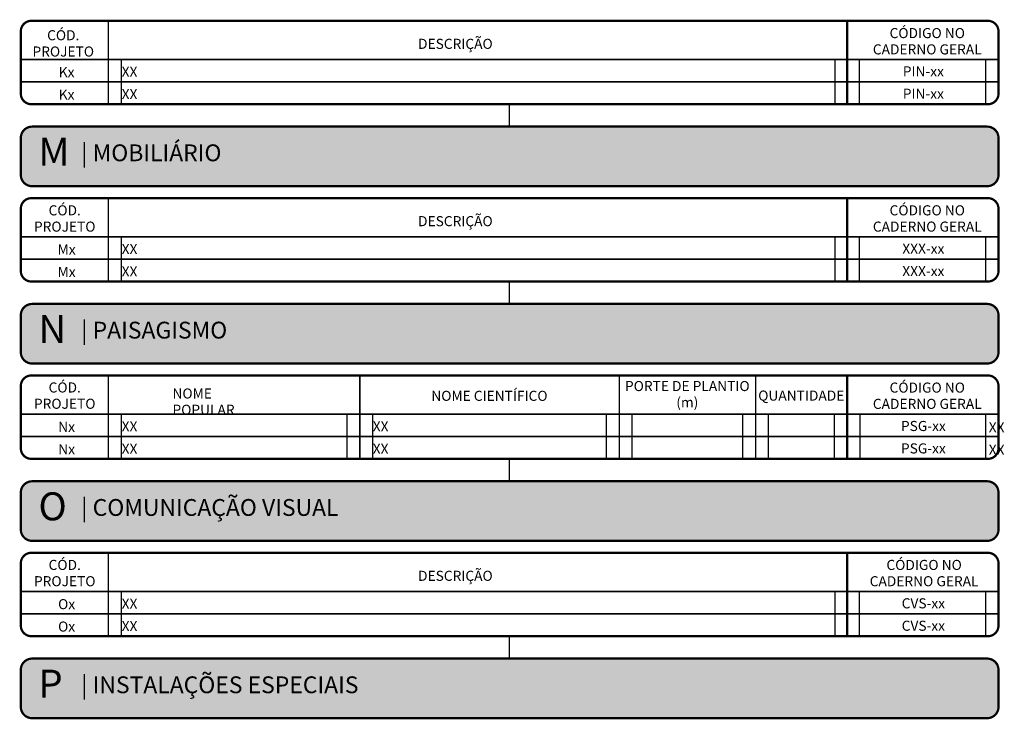
# Model space of a CAD drawing. Units: centimetres. Extents: x 0 to 86142, y -19593 to 28640.
# Drawn here: x 1605 to 2484, y 1001 to 1625 of the extents above; entities that cross this region are included whole.
import ezdxf

# ---------------------------------------------------------------- set-up
doc = ezdxf.new("R2010")
doc.units = ezdxf.units.CM
doc.header["$MEASUREMENT"] = 0
for name, color, linetype in [('ARQ_HACH 1', 252, 'Continuous'), ('ARQ_HACH 3', 254, 'Continuous'), ('ARQ_QUA 1', 7, 'Continuous'), ('ARQ_QUA 2', 2, 'Continuous'), ('ARQ_QUA 3', 41, 'Continuous')]:
    doc.layers.add(name, color=color, linetype=linetype)
doc.layers.add('ARQ_MARGEM', color=253, linetype='Continuous', plot=False)
doc.styles.add('Arial Narrow Itálico', font='ARIALNI.TTF')
doc.styles.add('Arial Narrow Negrito', font='ARIALNB.TTF')
doc.styles.add('Arial Narrow Negrito Itálico', font='ARIALNBI.TTF')

msp = doc.modelspace()

# ---------------------------------------------------------------- hatches: boundary and pattern name
at = {"layer": 'ARQ_HACH 3', "lineweight": 18}
h = msp.add_hatch(color=256, dxfattribs=at)
edge = h.paths.add_edge_path()
edge.add_line((1616.488177320387, 1529.513436597756), (2468.983420573376, 1529.513436597756))
edge.add_arc((2468.983420573613, 1519.443280347951), 10.07015624980369, 1.3341150406631641e-09, 90.00000000134543, ccw=False)
edge.add_line((2479.053576823416, 1519.443280348186), (2479.053576823416, 1486.408436270225))
edge.add_arc((2468.983420573609, 1486.408436270458), 10.07015624980568, 269.99999999866753, 359.99999999867237, ccw=False)
edge.add_line((2468.983420573376, 1476.338280020654), (1616.488177320386, 1476.338280020654))
edge.add_arc((1616.488177320183, 1486.408436270427), 10.07015624977299, 180.0000000011465, 270.00000000115136, ccw=False)
edge.add_line((1606.418021070412, 1486.408436270225), (1606.418021070412, 1519.443280348186))
edge.add_arc((1616.488177320183, 1519.443280347983), 10.07015624977157, 89.99999999883568, 179.999999998847, ccw=False)
h = msp.add_hatch(color=256, dxfattribs=at)
edge = h.paths.add_edge_path()
edge.add_line((1616.488177320394, 1371.25581562835), (2468.983420573384, 1371.25581562835))
edge.add_arc((2468.98342057362, 1361.185659378547), 10.07015624980369, 1.3341150406631641e-09, 90.00000000134543, ccw=False)
edge.add_line((2479.053576823424, 1361.185659378782), (2479.053576823424, 1328.150815300821))
edge.add_arc((2468.983420573617, 1328.150815301054), 10.07015624980568, 269.99999999866753, 359.99999999867237, ccw=False)
edge.add_line((2468.983420573384, 1318.080659051249), (1616.488177320393, 1318.080659051249))
edge.add_arc((1616.48817732019, 1328.150815301022), 10.07015624977299, 180.0000000011465, 270.00000000115136, ccw=False)
edge.add_line((1606.418021070419, 1328.15081530082), (1606.418021070419, 1361.185659378781))
edge.add_arc((1616.48817732019, 1361.185659378578), 10.07015624977157, 89.99999999883568, 179.999999998847, ccw=False)
h = msp.add_hatch(color=256, dxfattribs=at)
edge = h.paths.add_edge_path()
edge.add_line((1616.488973379235, 1212.998194658936), (2468.984216632225, 1212.998194658936))
edge.add_arc((2468.984216632461, 1202.928038409132), 10.07015624980369, 1.3341150406631641e-09, 90.00000000134543, ccw=False)
edge.add_line((2479.054372882264, 1202.928038409366), (2479.054372882264, 1169.893194331406))
edge.add_arc((2468.984216632457, 1169.893194331638), 10.07015624980568, 269.99999999866753, 359.99999999867237, ccw=False)
edge.add_line((2468.984216632225, 1159.823038081834), (1616.488973379234, 1159.823038081834))
edge.add_arc((1616.488973379031, 1169.893194331607), 10.07015624977299, 180.0000000011465, 270.00000000115136, ccw=False)
edge.add_line((1606.41881712926, 1169.893194331406), (1606.41881712926, 1202.928038409366))
edge.add_arc((1616.488973379031, 1202.928038409163), 10.07015624977157, 89.99999999883568, 179.999999998847, ccw=False)
h = msp.add_hatch(color=256, dxfattribs=at)
edge = h.paths.add_edge_path()
edge.add_line((1616.489769438076, 1054.740573689522), (2468.985012691066, 1054.740573689522))
edge.add_arc((2468.985012691302, 1044.670417439718), 10.07015624980369, 1.3341150406631641e-09, 90.00000000134543, ccw=False)
edge.add_line((2479.055168941105, 1044.670417439951), (2479.055168941105, 1011.635573361991))
edge.add_arc((2468.985012691298, 1011.635573362224), 10.07015624980568, 269.99999999866753, 359.99999999867237, ccw=False)
edge.add_line((2468.985012691066, 1001.565417112421), (1616.489769438075, 1001.565417112421))
edge.add_arc((1616.489769437872, 1011.635573362195), 10.07015624977299, 180.0000000011465, 270.00000000115136, ccw=False)
edge.add_line((1606.419613188101, 1011.635573361991), (1606.419613188101, 1044.670417439951))
edge.add_arc((1616.489769437872, 1044.670417439751), 10.07015624977157, 89.99999999883568, 179.999999998847, ccw=False)
h = msp.add_hatch(color=254, dxfattribs=at)
edge = h.paths.add_edge_path()
edge.add_line((1616.489769438076, 1054.740573689522), (2468.985012691066, 1054.740573689522))
edge.add_arc((2468.985012691302, 1044.670417439718), 10.07015624980369, 1.3341150406631641e-09, 90.00000000134543, ccw=False)
edge.add_line((2479.055168941105, 1044.670417439951), (2479.055168941105, 1011.635573361991))
edge.add_arc((2468.985012691298, 1011.635573362224), 10.07015624980568, 269.99999999866753, 359.99999999867237, ccw=False)
edge.add_line((2468.985012691066, 1001.565417112421), (1616.489769438075, 1001.565417112421))
edge.add_arc((1616.489769437872, 1011.635573362195), 10.07015624977299, 180.0000000011465, 270.00000000115136, ccw=False)
edge.add_line((1606.419613188101, 1011.635573361991), (1606.419613188101, 1044.670417439951))
edge.add_arc((1616.489769437872, 1044.670417439751), 10.07015624977157, 89.99999999883568, 179.999999998847, ccw=False)

# ---------------------------------------------------------------- linework, layer by layer
for p, q in [((2042.735798946881, 1529.513436597756), (2042.735798946881, 1549.513436597756)), ((2042.735798946881, 1371.25581562835), (2042.735798946881, 1391.25581562835)), ((2042.736595005722, 1212.998194658936), (2042.736595005722, 1232.998194658936)), ((2042.737391064571, 1054.740573689522), (2042.737391064571, 1074.740573689522))]:
    msp.add_line(p, q)
at = {"layer": 'ARQ_HACH 1'}
for p, q in [((1684.78527350319, 1549.513436597765), (1684.78527350319, 1623.936887711126)), ((1606.387425681563, 1589.51343659776), (2479.021389316947, 1589.513436597756)), ((1606.418817129246, 1589.51343659776), (2479.05437288225, 1589.51343659776)), ((2479.05437288225, 1589.51343659776), (1606.420409246862, 1589.51343659776)), ((2479.021389316947, 1569.51343659776), (1606.387425681563, 1569.51343659776)), ((1606.420409246862, 1569.513436597756), (2479.05437288225, 1569.513436597756)), ((1684.784477444356, 1391.25581562835), (1684.784477444356, 1465.679266741712)), ((1606.386629622729, 1431.255815628346), (2479.020593258113, 1431.255815628341)), ((1606.418021070412, 1431.255815628346), (2479.053576823416, 1431.255815628346)), ((2479.053576823416, 1431.255815628346), (1606.419613188029, 1431.255815628346)), ((2479.020593258113, 1411.255815628346), (1606.386629622729, 1411.255815628346)), ((1606.419613188029, 1411.255815628341), (2479.053576823416, 1411.255815628341)), ((1684.784477444356, 1232.998194658945), (1684.784477444356, 1307.421645772307)), ((1908.898870152492, 1232.998194658943), (1908.898870152492, 1307.421645772305)), ((1908.898870152492, 1306.088426414432), (1908.898870152492, 1232.998194658945)), ((2140.44175142373, 1306.088426414432), (2140.44175142373, 1232.998194658945)), ((2262.150100867887, 1306.088426414432), (2262.150100867887, 1232.998194658945)), ((1606.386629622729, 1272.998194658941), (2479.020593258113, 1272.998194658936)), ((2474.574711927585, 1272.998194658941), (1606.386629622729, 1272.998194658941)), ((1606.418021070412, 1272.998194658941), (2479.053576823416, 1272.998194658941)), ((2479.053576823416, 1272.998194658941), (1606.419613188029, 1272.998194658941)), ((2479.020593258113, 1252.998194658941), (1606.386629622729, 1252.998194658941)), ((1606.419613188029, 1252.998194658936), (2479.053576823416, 1252.998194658936)), ((1684.785273503201, 1074.740573689531), (1684.785273503201, 1149.164024802893)), ((1606.387425681577, 1114.740573689526), (2479.021389316962, 1114.740573689522)), ((1606.41881712926, 1114.740573689526), (2479.054372882264, 1114.740573689526)), ((2479.054372882264, 1114.740573689526), (1606.420409246877, 1114.740573689526)), ((2479.021389316962, 1094.740573689526), (1606.387425681577, 1094.740573689526)), ((1606.420409246877, 1094.740573689522), (2479.054372882264, 1094.740573689522))]:
    msp.add_line(p, q, dxfattribs=at)
at = {"layer": 'ARQ_HACH 1', "const_width": 2.01403125}
for points in [[(2479.055964999932, 1614.468033364676), (2479.055964999932, 1558.982290944206, -0.4142135623731378), (2469.58711065303, 1549.513436597756), (1615.887671476082, 1549.513436597756, -0.4142135623731378), (1606.418817129246, 1558.982290944206), (1606.418817129246, 1614.534000494893, -0.4142135623730951), (1615.821704345477, 1623.936887711126), (2469.58711065303, 1623.936887711126, -0.4142135623729896), (2479.055964999932, 1614.468033364676)], [(2479.055168941098, 1456.210412395261), (2479.055168941098, 1400.724669974792, -0.4142135623731378), (2469.586314594196, 1391.255815628341), (1615.886875417249, 1391.255815628341, -0.4142135623731378), (1606.418021070412, 1400.724669974792), (1606.418021070412, 1456.276379525479, -0.4142135623730951), (1615.820908286643, 1465.679266741712), (2469.586314594196, 1465.679266741712, -0.4142135623731378), (2479.055168941098, 1456.210412395261)], [(2479.055168941098, 1297.952791425856), (2479.055168941098, 1242.467049005387, -0.4142135623731378), (2469.586314594196, 1232.998194658936), (1615.886875417249, 1232.998194658936, -0.4142135623731378), (1606.418021070412, 1242.467049005387), (1606.418021070412, 1298.018758556074, -0.4142135623730951), (1615.820908286643, 1307.421645772307), (2469.586314594196, 1307.421645772307, -0.4142135623731378), (2479.055168941098, 1297.952791425856)], [(2479.055964999946, 1139.695170456442), (2479.055964999946, 1084.209428035972, -0.4142135623731378), (2469.587110653044, 1074.740573689522), (1615.887671476097, 1074.740573689522, -0.4142135623731378), (1606.41881712926, 1084.209428035972), (1606.41881712926, 1139.761137586659, -0.4142135623730951), (1615.821704345491, 1149.164024802893), (2469.587110653044, 1149.164024802893, -0.4142135623731378), (2479.055964999946, 1139.695170456442)]]:
    msp.add_lwpolyline(points, format="xyb", dxfattribs=at)
for points in [[(2343.916116183709, 1549.513436597756), (2343.916116183709, 1623.936887711126)], [(2343.915320124875, 1391.255815628341), (2343.915320124875, 1465.679266741712)], [(2343.915320124875, 1232.998194658936), (2343.915320124875, 1307.421645772307)], [(2343.916116183723, 1074.740573689522), (2343.916116183723, 1149.164024802893)]]:
    msp.add_lwpolyline(points, dxfattribs=at)
for points in [[(1616.488177320387, 1529.513436597756), (2468.983420573376, 1529.513436597756, -0.4142135623731378), (2479.053576823416, 1519.443280348186), (2479.053576823416, 1486.408436270225, -0.4142135623731378), (2468.983420573376, 1476.338280020654), (1616.488177320387, 1476.338280020654, -0.4142135623731378), (1606.418021070412, 1486.408436270225), (1606.418021070412, 1519.443280348186, -0.4142135623731378)], [(1616.488177320394, 1371.25581562835), (2468.983420573384, 1371.25581562835, -0.4142135623731378), (2479.053576823424, 1361.185659378782), (2479.053576823424, 1328.15081530082, -0.4142135623731378), (2468.983420573384, 1318.080659051249), (1616.488177320394, 1318.080659051249, -0.4142135623731378), (1606.418021070419, 1328.15081530082), (1606.418021070419, 1361.185659378782, -0.4142135623731378)], [(1616.488973379235, 1212.998194658936), (2468.984216632225, 1212.998194658936, -0.4142135623731378), (2479.054372882264, 1202.928038409366), (2479.054372882264, 1169.893194331406, -0.4142135623731378), (2468.984216632225, 1159.823038081834), (1616.488973379235, 1159.823038081834, -0.4142135623731378), (1606.41881712926, 1169.893194331406), (1606.41881712926, 1202.928038409366, -0.4142135623731378)], [(1616.489769438076, 1054.740573689522), (2468.985012691066, 1054.740573689522, -0.4142135623731378), (2479.055168941105, 1044.670417439951), (2479.055168941105, 1011.635573361991, -0.4142135623731378), (2468.985012691066, 1001.565417112421), (1616.489769438076, 1001.565417112421, -0.4142135623731378), (1606.419613188101, 1011.635573361991), (1606.419613188101, 1044.670417439951, -0.4142135623731378)], [(1616.489769438076, 1054.740573689522), (2468.985012691066, 1054.740573689522, -0.4142135623731378), (2479.055168941105, 1044.670417439951), (2479.055168941105, 1011.635573361991, -0.4142135623731378), (2468.985012691066, 1001.565417112421), (1616.489769438076, 1001.565417112421, -0.4142135623731378), (1606.419613188101, 1011.635573361991), (1606.419613188101, 1044.670417439951, -0.4142135623731378)]]:
    msp.add_lwpolyline(points, format="xyb", close=True, dxfattribs=at)
at = {"layer": 'ARQ_MARGEM'}
for points in [[(1696.425229647278, 1589.513436597763), (2332.981835561446, 1589.513436597757), (2332.981835561446, 1549.513436597765), (1696.425229647278, 1549.513436597765)], [(2354.850396805972, 1589.513436597756), (2467.445392525825, 1589.51343659776), (2467.445392525825, 1549.51343659776), (2354.850396805972, 1549.513436597756)], [(1696.424433588445, 1431.255815628349), (2332.981039502612, 1431.255815628344), (2332.981039502612, 1391.25581562835), (1696.424433588445, 1391.25581562835)], [(2354.849600747138, 1431.255815628341), (2467.444596466992, 1431.255815628346), (2467.444596466992, 1391.255815628346), (2354.849600747138, 1391.255815628341)], [(1696.424433588445, 1272.998194658943), (1897.258914008407, 1272.998194658877), (1897.258914008407, 1232.998194658883), (1696.424433588445, 1232.998194658945)], [(1920.538826296584, 1272.998194658941), (2128.801795279645, 1272.998194658876), (2128.801795279645, 1232.998194658881), (1920.538826296584, 1232.998194658943)], [(2152.081707567818, 1272.998194658936), (2250.510144723803, 1272.998194658947), (2250.510144723803, 1232.998194658947), (2152.081707567818, 1232.998194658936)], [(2273.790057011976, 1272.998194658941), (2332.27536398079, 1272.998194658941), (2332.27536398079, 1232.998194658941), (2273.790057011976, 1232.998194658941)], [(2355.555276268967, 1272.998194658937), (2467.444596466992, 1272.998194658941), (2467.444596466992, 1232.998194658941), (2355.555276268967, 1232.998194658936)], [(1696.425229647293, 1114.740573689529), (2332.98183556146, 1114.740573689524), (2332.98183556146, 1074.740573689531), (1696.425229647293, 1074.740573689531)], [(2354.850396805986, 1114.740573689522), (2467.44539252584, 1114.740573689526), (2467.44539252584, 1074.740573689526), (2354.850396805986, 1074.740573689522)]]:
    msp.add_lwpolyline(points, close=True, dxfattribs=at)

# ---------------------------------------------------------------- texts
at = {"layer": 'ARQ_QUA 1', "attachment_point": 1, "line_spacing_factor": 0.9385317878468564}
for s, insert, char_height, width, style in [('M', (1622.150836584982, 1519.637718797434), 25, 25.2, 'Arial Narrow Negrito'), ('| MOBILIÁRIO', (1660.416846475751, 1513.631115126581), 15, 344.1477057129133, 'Arial Narrow Negrito Itálico'), ('N', (1622.150836584982, 1361.380097828029), 25, 25.2, 'Arial Narrow Negrito'), ('| PAISAGISMO', (1660.416846475751, 1355.373494157177), 15, 344.1477057129133, 'Arial Narrow Negrito Itálico'), ('O', (1622.15163264383, 1203.122476858614), 25, 25.2, 'Arial Narrow Negrito'), ('| COMUNICAÇÃO VISUAL', (1660.417642534599, 1197.115873187761), 15, 344.1477057129133, 'Arial Narrow Negrito Itálico'), ('P', (1622.152428702671, 1044.8648558892), 25, 25.2, 'Arial Narrow Negrito'), ('| INSTALAÇÕES ESPECIAIS', (1660.41843859344, 1038.858252218348), 15, 344.1477057129133, 'Arial Narrow Negrito Itálico')]:
    msp.add_mtext(s, dxfattribs=dict(at, insert=insert, char_height=char_height, width=width, style=style))
at = {"layer": 'ARQ_QUA 2', "char_height": 9, "line_spacing_factor": 0.9687244632642446, "style": 'Arial Narrow Negrito'}
for s, insert, width, attachment_point in [('CÓD.\\PPROJETO', (1644.289862964144, 1615.566892826029), 48.23999999999999, 2), ('CÓDIGO NO\\PCADERNO GERAL', (2415.473460664788, 1617.485515587034), 135.9817378432708, 2), ('DESCRIÇÃO', (1994.289862964144, 1607.898930848771), 60.57000000000001, 2), ('CÓD.\\PPROJETO', (1645.602045316192, 1459.298167270929), 78.36486425632596, 2), ('CÓDIGO NO\\PCADERNO GERAL', (2415.472664605955, 1459.311952520799), 135.9817378432708, 2), ('DESCRIÇÃO', (1994.28906690531, 1449.641309879356), 60.57000000000001, 2), ('CÓD.\\PPROJETO', (1645.602045316192, 1301.209404376471), 78.36486425632596, 2), ('PORTE DE PLANTIO\\P(m)', (2201.295926145807, 1289.543310536686), 121.7083494441561, 5), ('CÓDIGO NO\\PCADERNO GERAL', (2415.472664605955, 1301.103407781746), 135.9817378432708, 2), ('NOME POPULAR', (1741.787344063728, 1295.850104045645), 82.53, 1), ('NOME CIENTÍFICO', (2024.670310788109, 1288.075980221021), 231.5428812712379, 5), ('QUANTIDADE', (2303.032710496381, 1288.289424472668), 81.76521925698928, 5), ('CÓD.\\PPROJETO', (1645.602045316232, 1142.839386255534), 78.36645637394052, 2), ('CÓDIGO NO\\PCADERNO GERAL', (2412.666116183727, 1142.831625535166), 137.5000000000054, 2), ('DESCRIÇÃO', (1994.289862964155, 1133.126067940537), 60.57000000000001, 2)]:
    msp.add_mtext(s, dxfattribs=dict(at, insert=insert, width=width, attachment_point=attachment_point))
at = {"layer": 'ARQ_QUA 3', "char_height": 9, "line_spacing_factor": 0.9687244632642446, "style": 'Arial Narrow Itálico'}
for s, insert, width, attachment_point in [('Kx', (1647.300969227029, 1582.620496697243), 74.96860855231455, 2), ('XX', (1696.425248939811, 1583.019589085807), 636.5565866216381, 1), ('PIN-xx', (2411.989824331876, 1583.347118364212), 114.2788550518003, 2), ('Kx', (1647.300969227029, 1562.620496697247), 74.96860855231455, 2), ('XX', (1696.425248939811, 1563.01958908581), 636.5565866216381, 1), ('PIN-xx', (2411.989824331876, 1563.347118364212), 114.2788550518003, 2), ('Mx', (1647.300173168196, 1424.362875727828), 74.96860855231455, 2), ('XX', (1696.424452880977, 1424.761968116392), 636.5565866216381, 1), ('XXX-xx', (2411.989028273043, 1425.089497394799), 114.2788550518003, 2), ('Mx', (1647.300173168196, 1404.362875727833), 74.96860855231455, 2), ('XX', (1696.424452880977, 1404.761968116396), 636.5565866216381, 1), ('XXX-xx', (2411.989028273043, 1405.089497394799), 114.2788550518003, 2), ('Nx', (1647.300173168196, 1266.105254758424), 74.96860855231455, 2), ('XX', (1696.424452880977, 1266.504347146987), 150.8344611274325, 1), ('XX', (1920.538826296584, 1266.504347146987), 208.262968983062, 1), ('PSG-xx', (2411.989028273043, 1266.831876425394), 114.2788550518003, 2), ('\\pi21.842;XX', (2273.790057011976, 1265.636501537957), 58.48530696881575, 1), ('Nx', (1647.300173168196, 1246.105254758428), 74.96860855231455, 2), ('XX', (1696.424452880977, 1246.504347146986), 150.8344611274325, 1), ('XX', (1920.538826296584, 1246.504347146987), 208.262968983062, 1), ('PSG-xx', (2411.989028273043, 1246.831876425394), 114.2788550518003, 2), ('\\pi21.842;XX', (2273.790057011976, 1245.636501537957), 58.48530696881575, 1), ('Ox', (1647.300969227044, 1107.847633789009), 74.96860855231455, 2), ('XX', (1696.425248939825, 1108.246726177573), 636.5565866216381, 1), ('CVS-xx', (2411.989824331891, 1108.574255455979), 114.2788550518003, 2), ('Ox', (1647.300969227044, 1087.847633789013), 74.96860855231455, 2), ('XX', (1696.425248939825, 1088.246726177576), 636.5565866216381, 1), ('CVS-xx', (2411.989824331891, 1088.574255455979), 114.2788550518003, 2)]:
    msp.add_mtext(s, dxfattribs=dict(at, insert=insert, width=width, attachment_point=attachment_point))

doc.saveas('drawing.dxf')
